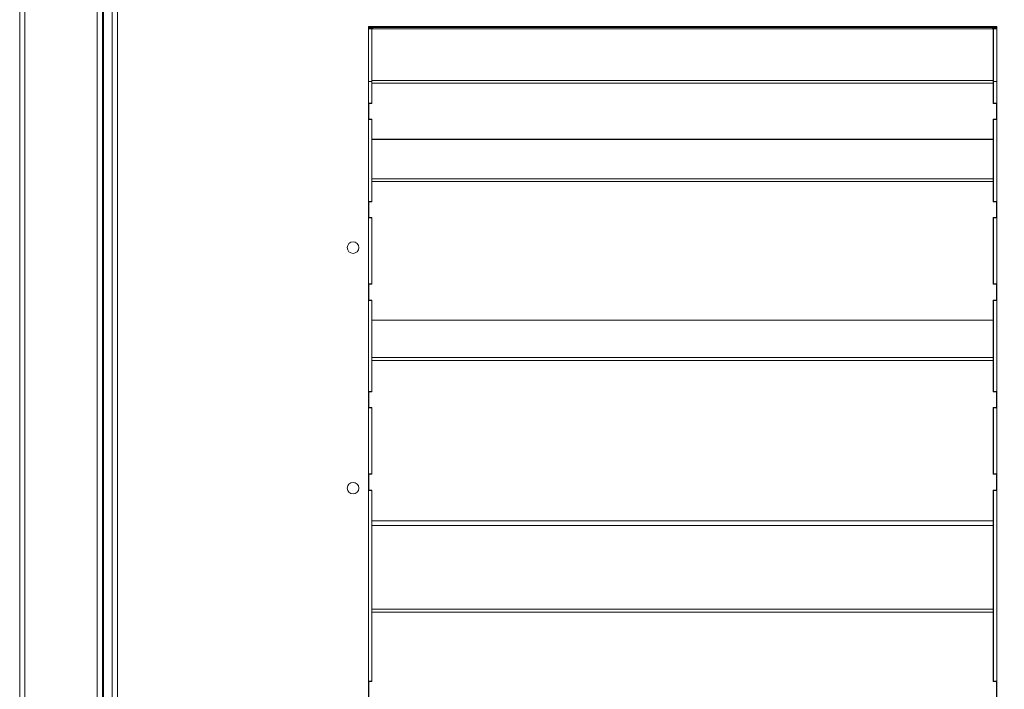
# Model space of a CAD drawing. Units: millimetres. Extents: x 63 to 8538, y 73 to 6060.
# Drawn here: x 3324 to 3919, y 3128 to 3533 of the extents above; entities that cross this region are included whole.
import ezdxf

# ---------------------------------------------------------------- set-up
doc = ezdxf.new("R2010")
doc.units = ezdxf.units.MM
doc.header["$LTSCALE"] = 5
doc.header["$PDSIZE"] = -1
doc.layers.add('Dimensions', color=7, linetype='Continuous')
doc.styles.get("Standard").update_dxf_attribs({"font": 'romans.shx', "width": 0.8})
doc.dimstyles.new('SLDDIMSTYLE2', dxfattribs={"dimscale": 10, "dimtxt": 2.5, "dimasz": 3.302, "dimexe": 1, "dimexo": 1, "dimgap": 0.926042, "dimtad": 1, "dimdec": 0, "dimrnd": 1e-09, "dimzin": 12, "dimdsep": 46, "dimtxsty": 'Standard', "dimcen": 2, "dimadec": 0, "dimazin": 3, "dimtfac": 1, "dimtdec": 0, "dimtmove": 0, "dimatfit": 0, "dimfxl": 1, "dimfrac": 2, "dimtolj": 1, "dimtzin": 12, "dimarcsym": 0})

# ---------------------------------------------------------------- blocks, each defined once
blk = doc.blocks.new('*D9')
at = {"layer": 'Defpoints', "color": 0, "transparency": 16777216}
for p in [(3534.25, 4017.31), (3534.25, 3528.34), (3914.25, 3528.34)]:
    blk.add_point(p, dxfattribs=at)
at = {"layer": 'Dimensions', "color": 0, "lineweight": -2, "transparency": 16777216}
for p, q in [((3534.25, 3548.34), (3534.25, 4037.31)), ((3914.25, 3548.34), (3914.25, 4037.31)), ((3848.21, 4017.31), (3600.29, 4017.31))]:
    blk.add_line(p, q, dxfattribs=at)
at = {"layer": 'Dimensions', "color": 0, "transparency": 16777216}
for points in [[(3600.29, 4028.31), (3600.29, 4006.3), (3534.25, 4017.31)], [(3848.21, 4028.31), (3848.21, 4006.3), (3914.25, 4017.31)]]:
    blk.add_solid(points, dxfattribs=at)
at = {"layer": 'Dimensions', "color": 0, "transparency": 16777216, "insert": (3724.25, 4060.83), "char_height": 50, "attachment_point": 5}
blk.add_mtext('\\A1;380', dxfattribs=at)
blk = doc.blocks.new('*D10')
at = {"layer": 'Defpoints', "color": 0, "transparency": 16777216}
for p in [(3914.25, 3528.34), (3914.25, 2928.35), (4324.15, 2928.35)]:
    blk.add_point(p, dxfattribs=at)
at = {"layer": 'Dimensions', "color": 0, "lineweight": -2, "transparency": 16777216}
for p, q in [((3934.25, 3528.34), (4344.15, 3528.34)), ((4324.15, 3462.3), (4324.15, 2994.39)), ((3934.25, 2928.35), (4344.15, 2928.35))]:
    blk.add_line(p, q, dxfattribs=at)
at = {"layer": 'Dimensions', "color": 0, "transparency": 16777216}
for points in [[(4313.14, 3462.3), (4335.16, 3462.3), (4324.15, 3528.34)], [(4313.14, 2994.39), (4335.16, 2994.39), (4324.15, 2928.35)]]:
    blk.add_solid(points, dxfattribs=at)
at = {"layer": 'Dimensions', "color": 0, "transparency": 16777216, "insert": (4280.63, 3228.35), "char_height": 50, "attachment_point": 5, "rotation": 90}
blk.add_mtext('\\A1;600', dxfattribs=at)
blk = doc.blocks.new('*D11')
at = {"layer": 'Defpoints', "color": 0, "transparency": 16777216}
for p in [(4067.18, 3716.44), (4324.16, 3716.44), (3914.25, 3528.34)]:
    blk.add_point(p, dxfattribs=at)
at = {"layer": 'Dimensions', "color": 0, "lineweight": -2, "transparency": 16777216}
for p, q in [((4087.18, 3716.44), (4344.16, 3716.44)), ((4324.16, 3594.38), (4324.16, 3650.4)), ((3934.25, 3528.34), (4344.16, 3528.34))]:
    blk.add_line(p, q, dxfattribs=at)
at = {"layer": 'Dimensions', "color": 0, "transparency": 16777216}
for points in [[(4313.15, 3650.4), (4335.16, 3650.4), (4324.16, 3716.44)], [(4313.15, 3594.38), (4335.16, 3594.38), (4324.16, 3528.34)]]:
    blk.add_solid(points, dxfattribs=at)
at = {"layer": 'Dimensions', "color": 0, "transparency": 16777216, "insert": (4280.64, 3622.39), "char_height": 50, "attachment_point": 5, "rotation": 90}
blk.add_mtext('\\A1;188', dxfattribs=at)

msp = doc.modelspace()

# ---------------------------------------------------------------- linework, layer by layer
at = {"color": 7, "linetype": 'Continuous', "lineweight": 18, "ltscale": 20}
for p, q in [((3323.51, 3769.31), (3323.51, 1949.8)), ((3326.61, 1949.8), (3326.61, 3769.31)), ((3370.44, 1994.03), (3370.44, 3725.08)), ((3373.54, 3722.64), (3373.54, 1996.47)), ((3374.14, 3721.98), (3374.14, 1997.13)), ((3379.54, 2003.93), (3379.54, 3714.84)), ((3382.64, 3714.31), (3382.64, 2004.46)), ((3534.64, 3529.19), (3534.64, 3528.29)), ((3534.64, 3529.19), (3554.65, 3529.19)), ((3536.64, 3528.29), (3534.64, 3528.29)), ((3534.64, 3528.29), (3534.64, 3527.76)), ((3536.71, 3528.64), (3534.96, 3528.64)), ((3536.64, 3528.29), (3536.71, 3528.64)), ((3536.64, 3528.29), (3536.64, 3527.76)), ((3536.71, 3528.64), (3537.24, 3528.64)), ((3912.27, 3528.64), (3537.24, 3528.64)), ((3554.65, 3529.19), (3554.65, 3528.64)), ((3554.75, 3529.19), (3894.76, 3529.19)), ((3554.75, 3528.64), (3554.75, 3529.19)), ((3894.76, 3529.19), (3894.76, 3528.64)), ((3894.86, 3529.19), (3894.86, 3528.64)), ((3894.86, 3529.19), (3914.87, 3529.19)), ((3912.27, 3528.64), (3912.79, 3528.64)), ((3912.79, 3528.64), (3912.87, 3528.29)), ((3912.79, 3528.64), (3914.55, 3528.64)), ((3912.87, 3528.29), (3914.87, 3528.29)), ((3912.87, 3528.29), (3912.87, 3527.76)), ((3914.87, 3529.19), (3914.87, 3528.29)), ((3914.87, 3528.29), (3914.87, 3527.76)), ((3536.64, 3527.76), (3534.64, 3527.76)), ((3534.64, 3527.76), (3534.64, 3495.9)), ((3536.64, 3495.9), (3536.64, 3527.76)), ((3536.74, 3527.84), (3912.77, 3527.84)), ((3536.74, 3496.61), (3536.74, 3527.84)), ((3912.77, 3527.84), (3912.77, 3496.61)), ((3914.87, 3527.76), (3912.87, 3527.76)), ((3912.87, 3527.76), (3912.87, 3495.9)), ((3914.87, 3527.76), (3914.87, 3495.9)), ((3536.64, 3495.9), (3534.64, 3495.9)), ((3534.64, 3495.9), (3534.64, 3482.87)), ((3536.64, 3495.9), (3536.64, 3482.87)), ((3536.74, 3496.61), (3536.74, 3494.82)), ((3536.74, 3496.61), (3912.77, 3496.61)), ((3536.74, 3482.67), (3536.74, 3494.82)), ((3536.74, 3494.82), (3912.77, 3494.82)), ((3912.77, 3494.82), (3912.77, 3496.61)), ((3912.77, 3482.67), (3912.77, 3494.82)), ((3914.87, 3495.9), (3912.87, 3495.9)), ((3912.87, 3495.9), (3912.87, 3482.87)), ((3914.87, 3495.9), (3914.87, 3482.87)), ((3536.64, 3482.87), (3534.64, 3482.87)), ((3534.64, 3482.87), (3534.64, 3482.74)), ((3536.64, 3482.74), (3534.64, 3482.74)), ((3534.64, 3482.74), (3534.64, 3472.89)), ((3534.74, 3473.09), (3534.74, 3482.67)), ((3534.74, 3482.67), (3536.74, 3482.67)), ((3536.64, 3482.74), (3536.64, 3482.87)), ((3536.64, 3482.67), (3536.64, 3482.74)), ((3914.77, 3482.67), (3912.77, 3482.67)), ((3914.87, 3482.87), (3912.87, 3482.87)), ((3912.87, 3482.87), (3912.87, 3482.74)), ((3914.87, 3482.74), (3912.87, 3482.74)), ((3912.87, 3482.74), (3912.87, 3482.67)), ((3914.77, 3473.09), (3914.77, 3482.67)), ((3914.87, 3482.87), (3914.87, 3482.74)), ((3914.87, 3482.74), (3914.87, 3472.89)), ((3536.64, 3472.89), (3534.64, 3472.89)), ((3534.64, 3472.89), (3534.64, 3423.32)), ((3534.74, 3473.09), (3536.74, 3473.09)), ((3534.74, 3472.96), (3534.74, 3473.09)), ((3534.74, 3472.96), (3536.74, 3472.96)), ((3536.64, 3472.89), (3536.64, 3472.96)), ((3536.64, 3472.89), (3536.64, 3423.32)), ((3536.74, 3460.94), (3536.74, 3473.09)), ((3914.77, 3473.09), (3912.77, 3473.09)), ((3912.77, 3460.94), (3912.77, 3473.09)), ((3914.77, 3472.96), (3912.77, 3472.96)), ((3912.87, 3472.96), (3912.87, 3472.89)), ((3914.87, 3472.89), (3912.87, 3472.89)), ((3912.87, 3472.89), (3912.87, 3423.32)), ((3914.77, 3472.96), (3914.77, 3473.09)), ((3914.87, 3472.89), (3914.87, 3423.32)), ((3536.74, 3460.94), (3912.77, 3460.94)), ((3536.74, 3460.82), (3536.74, 3460.94)), ((3536.74, 3437.1), (3536.74, 3460.82)), ((3536.74, 3460.82), (3912.77, 3460.82)), ((3912.77, 3460.82), (3912.77, 3460.94)), ((3912.77, 3460.82), (3912.77, 3437.1)), ((3536.74, 3437.1), (3536.74, 3435.32)), ((3536.74, 3437.1), (3912.77, 3437.1)), ((3536.74, 3423.12), (3536.74, 3435.32)), ((3536.74, 3435.32), (3912.77, 3435.32)), ((3912.77, 3435.32), (3912.77, 3437.1)), ((3912.77, 3423.12), (3912.77, 3435.32)), ((3536.64, 3423.32), (3534.64, 3423.32)), ((3534.64, 3423.32), (3534.64, 3423.18)), ((3536.64, 3423.18), (3534.64, 3423.18)), ((3534.64, 3423.18), (3534.64, 3413.34)), ((3534.74, 3413.54), (3534.74, 3423.12)), ((3534.74, 3423.12), (3536.74, 3423.12)), ((3536.64, 3423.18), (3536.64, 3423.32)), ((3536.64, 3423.12), (3536.64, 3423.18)), ((3914.77, 3423.12), (3912.77, 3423.12)), ((3914.87, 3423.32), (3912.87, 3423.32)), ((3912.87, 3423.32), (3912.87, 3423.18)), ((3914.87, 3423.18), (3912.87, 3423.18)), ((3912.87, 3423.18), (3912.87, 3423.12)), ((3914.77, 3413.54), (3914.77, 3423.12)), ((3914.87, 3423.32), (3914.87, 3423.18)), ((3914.87, 3423.18), (3914.87, 3413.34)), ((3536.64, 3413.34), (3534.64, 3413.34)), ((3534.64, 3413.34), (3534.64, 3373.39)), ((3534.74, 3413.54), (3536.74, 3413.54)), ((3534.74, 3413.41), (3534.74, 3413.54)), ((3534.74, 3413.41), (3536.74, 3413.41)), ((3536.64, 3413.34), (3536.64, 3413.41)), ((3536.64, 3413.34), (3536.64, 3373.39)), ((3536.74, 3373.19), (3536.74, 3413.54)), ((3914.77, 3413.54), (3912.77, 3413.54)), ((3912.77, 3373.19), (3912.77, 3413.54)), ((3914.77, 3413.41), (3912.77, 3413.41)), ((3912.87, 3413.41), (3912.87, 3413.34)), ((3914.87, 3413.34), (3912.87, 3413.34)), ((3912.87, 3413.34), (3912.87, 3373.39)), ((3914.77, 3413.41), (3914.77, 3413.54)), ((3914.87, 3413.34), (3914.87, 3373.39)), ((3536.64, 3373.39), (3534.64, 3373.39)), ((3534.64, 3373.39), (3534.64, 3373.25)), ((3536.64, 3373.25), (3534.64, 3373.25)), ((3534.64, 3373.25), (3534.64, 3363.4)), ((3534.74, 3363.6), (3534.74, 3373.19)), ((3534.74, 3373.19), (3536.74, 3373.19)), ((3536.64, 3373.25), (3536.64, 3373.39)), ((3536.64, 3373.19), (3536.64, 3373.25)), ((3914.77, 3373.19), (3912.77, 3373.19)), ((3914.87, 3373.39), (3912.87, 3373.39)), ((3912.87, 3373.39), (3912.87, 3373.25)), ((3914.87, 3373.25), (3912.87, 3373.25)), ((3912.87, 3373.25), (3912.87, 3373.19)), ((3914.77, 3363.6), (3914.77, 3373.19)), ((3914.87, 3373.39), (3914.87, 3373.25)), ((3914.87, 3373.25), (3914.87, 3363.4)), ((3536.64, 3363.4), (3534.64, 3363.4)), ((3534.64, 3363.4), (3534.64, 3308.39)), ((3534.74, 3363.6), (3536.74, 3363.6)), ((3534.74, 3363.48), (3534.74, 3363.6)), ((3534.74, 3363.48), (3536.74, 3363.48)), ((3536.64, 3363.4), (3536.64, 3363.48)), ((3536.64, 3363.4), (3536.64, 3308.39)), ((3536.74, 3351.51), (3536.74, 3363.6)), ((3914.77, 3363.6), (3912.77, 3363.6)), ((3912.77, 3351.51), (3912.77, 3363.6)), ((3914.77, 3363.48), (3912.77, 3363.48)), ((3912.87, 3363.48), (3912.87, 3363.4)), ((3914.87, 3363.4), (3912.87, 3363.4)), ((3912.87, 3363.4), (3912.87, 3308.39)), ((3914.77, 3363.48), (3914.77, 3363.6)), ((3914.87, 3363.4), (3914.87, 3308.39)), ((3536.74, 3351.51), (3912.77, 3351.51)), ((3536.74, 3351.38), (3536.74, 3351.51)), ((3536.74, 3328.84), (3536.74, 3351.38)), ((3536.74, 3351.38), (3912.77, 3351.38)), ((3912.77, 3351.38), (3912.77, 3351.51)), ((3912.77, 3351.38), (3912.77, 3328.84)), ((3536.74, 3328.84), (3536.74, 3327.05)), ((3536.74, 3328.84), (3912.77, 3328.84)), ((3536.74, 3308.19), (3536.74, 3327.05)), ((3536.74, 3327.05), (3912.77, 3327.05)), ((3912.77, 3327.05), (3912.77, 3328.84)), ((3912.77, 3308.19), (3912.77, 3327.05)), ((3536.64, 3308.39), (3534.64, 3308.39)), ((3534.64, 3308.39), (3534.64, 3308.25)), ((3536.64, 3308.25), (3534.64, 3308.25)), ((3534.64, 3308.25), (3534.64, 3298.4)), ((3534.74, 3298.6), (3534.74, 3308.19)), ((3534.74, 3308.19), (3536.74, 3308.19)), ((3536.64, 3308.25), (3536.64, 3308.39)), ((3536.64, 3308.19), (3536.64, 3308.25)), ((3914.77, 3308.19), (3912.77, 3308.19)), ((3914.87, 3308.39), (3912.87, 3308.39)), ((3912.87, 3308.39), (3912.87, 3308.25)), ((3914.87, 3308.25), (3912.87, 3308.25)), ((3912.87, 3308.25), (3912.87, 3308.19)), ((3914.77, 3298.6), (3914.77, 3308.19)), ((3914.87, 3308.39), (3914.87, 3308.25)), ((3914.87, 3308.25), (3914.87, 3298.4)), ((3536.64, 3298.4), (3534.64, 3298.4)), ((3534.64, 3298.4), (3534.64, 3258.46)), ((3534.74, 3298.6), (3536.74, 3298.6)), ((3534.74, 3298.48), (3534.74, 3298.6)), ((3534.74, 3298.48), (3536.74, 3298.48)), ((3536.64, 3298.4), (3536.64, 3298.48)), ((3536.64, 3298.4), (3536.64, 3258.46)), ((3536.74, 3258.26), (3536.74, 3298.6)), ((3914.77, 3298.6), (3912.77, 3298.6)), ((3912.77, 3258.26), (3912.77, 3298.6)), ((3914.77, 3298.48), (3912.77, 3298.48)), ((3912.87, 3298.48), (3912.87, 3298.4)), ((3914.87, 3298.4), (3912.87, 3298.4)), ((3912.87, 3298.4), (3912.87, 3258.46)), ((3914.77, 3298.48), (3914.77, 3298.6)), ((3914.87, 3298.4), (3914.87, 3258.46)), ((3536.64, 3258.46), (3534.64, 3258.46)), ((3534.64, 3258.46), (3534.64, 3258.32)), ((3536.64, 3258.32), (3534.64, 3258.32)), ((3534.64, 3258.32), (3534.64, 3248.47)), ((3534.74, 3248.67), (3534.74, 3258.26)), ((3534.74, 3258.26), (3536.74, 3258.26)), ((3536.64, 3258.32), (3536.64, 3258.46)), ((3536.64, 3258.26), (3536.64, 3258.32)), ((3914.77, 3258.26), (3912.77, 3258.26)), ((3914.87, 3258.46), (3912.87, 3258.46)), ((3912.87, 3258.46), (3912.87, 3258.32)), ((3914.87, 3258.32), (3912.87, 3258.32)), ((3912.87, 3258.32), (3912.87, 3258.26)), ((3914.77, 3248.67), (3914.77, 3258.26)), ((3914.87, 3258.46), (3914.87, 3258.32)), ((3914.87, 3258.32), (3914.87, 3248.47)), ((3536.64, 3248.47), (3534.64, 3248.47)), ((3534.64, 3248.47), (3534.64, 3133.06)), ((3534.74, 3248.67), (3536.74, 3248.67)), ((3534.74, 3248.55), (3534.74, 3248.67)), ((3534.74, 3248.55), (3536.74, 3248.55)), ((3536.64, 3248.47), (3536.64, 3248.55)), ((3536.64, 3248.47), (3536.64, 3133.06)), ((3536.74, 3230.06), (3536.74, 3248.67)), ((3914.77, 3248.67), (3912.77, 3248.67)), ((3912.77, 3230.06), (3912.77, 3248.67)), ((3914.77, 3248.55), (3912.77, 3248.55)), ((3912.87, 3248.55), (3912.87, 3248.47)), ((3914.87, 3248.47), (3912.87, 3248.47)), ((3912.87, 3248.47), (3912.87, 3133.06)), ((3914.77, 3248.55), (3914.77, 3248.67)), ((3914.87, 3248.47), (3914.87, 3133.06)), ((3536.64, 3242.61), (3536.74, 3242.61)), ((3912.87, 3242.61), (3912.77, 3242.61)), ((3536.64, 3240.61), (3536.74, 3240.61)), ((3912.87, 3240.61), (3912.77, 3240.61)), ((3536.74, 3227.29), (3536.74, 3230.06)), ((3536.74, 3230.06), (3912.77, 3230.06)), ((3912.77, 3230.06), (3912.77, 3227.29)), ((3536.74, 3227.29), (3912.77, 3227.29)), ((3536.74, 3176.48), (3536.74, 3227.29)), ((3912.77, 3227.29), (3912.77, 3176.48)), ((3536.74, 3176.48), (3536.74, 3174.75)), ((3536.74, 3176.48), (3912.77, 3176.48)), ((3912.77, 3174.75), (3912.77, 3176.48)), ((3536.74, 3132.86), (3536.74, 3174.75)), ((3536.74, 3174.75), (3912.77, 3174.75)), ((3912.77, 3132.86), (3912.77, 3174.75)), ((3536.64, 3133.06), (3534.64, 3133.06)), ((3534.64, 3133.06), (3534.64, 3132.92)), ((3536.64, 3132.92), (3534.64, 3132.92)), ((3534.64, 3132.92), (3534.64, 3123.07)), ((3534.74, 3123.27), (3534.74, 3132.86)), ((3534.74, 3132.86), (3536.74, 3132.86)), ((3536.64, 3132.92), (3536.64, 3133.06)), ((3536.64, 3132.86), (3536.64, 3132.92)), ((3914.77, 3132.86), (3912.77, 3132.86)), ((3914.87, 3133.06), (3912.87, 3133.06)), ((3912.87, 3133.06), (3912.87, 3132.92)), ((3914.87, 3132.92), (3912.87, 3132.92)), ((3912.87, 3132.92), (3912.87, 3132.86)), ((3914.77, 3123.27), (3914.77, 3132.86)), ((3914.87, 3133.06), (3914.87, 3132.92)), ((3914.87, 3132.92), (3914.87, 3123.07))]:
    msp.add_line(p, q, dxfattribs=at)
at = {"color": 8, "linetype": 'Continuous', "lineweight": 18, "ltscale": 20}
for p, q in [((3537.24, 3527.84), (3537.24, 3528.64)), ((3912.27, 3528.64), (3912.27, 3527.84))]:
    msp.add_line(p, q, dxfattribs=at)
at = {"color": 7, "linetype": 'Continuous', "lineweight": 18, "ltscale": 20, "flags": 128}
for points in [[(3534.64, 3528.29), (3534.72, 3528.46), (3534.96, 3528.64)], [(3914.55, 3528.64), (3914.79, 3528.46), (3914.87, 3528.29)]]:
    msp.add_lwpolyline(points, dxfattribs=at)
at = {"color": 7, "linetype": 'Continuous', "lineweight": 18, "ltscale": 400}
for centre in [(3525.28, 3395.36), (3525.28, 3249.77)]:
    msp.add_circle(centre, 3.5, dxfattribs=at)

# ---------------------------------------------------------------- dimensions: what is measured, and where the dimension line sits
at = {"layer": 'Dimensions'}
dim = msp.add_linear_dim(base=(3534.25, 4017.31), p1=(3914.25, 3528.34), p2=(3534.25, 3528.34), dimstyle='SLDDIMSTYLE2', override={"dimscale": 20}, dxfattribs=at)
dim.commit()
dim.dimension.update_dxf_attribs({"geometry": '*D9', "text_midpoint": (3724.25, 4060.83)})
for base, p2, picture, middle in [((4324.16, 3716.44), (4067.18, 3716.44), '*D11', (4280.64, 3622.39)), ((4324.15, 2928.35), (3914.25, 2928.35), '*D10', (4280.63, 3228.35))]:
    dim = msp.add_linear_dim(base=base, p1=(3914.25, 3528.34), p2=p2, angle=90, dimstyle='SLDDIMSTYLE2', override={"dimscale": 20}, dxfattribs=at)
    dim.commit()
    dim.dimension.update_dxf_attribs({"geometry": picture, "text_midpoint": middle})

doc.saveas('drawing.dxf')
